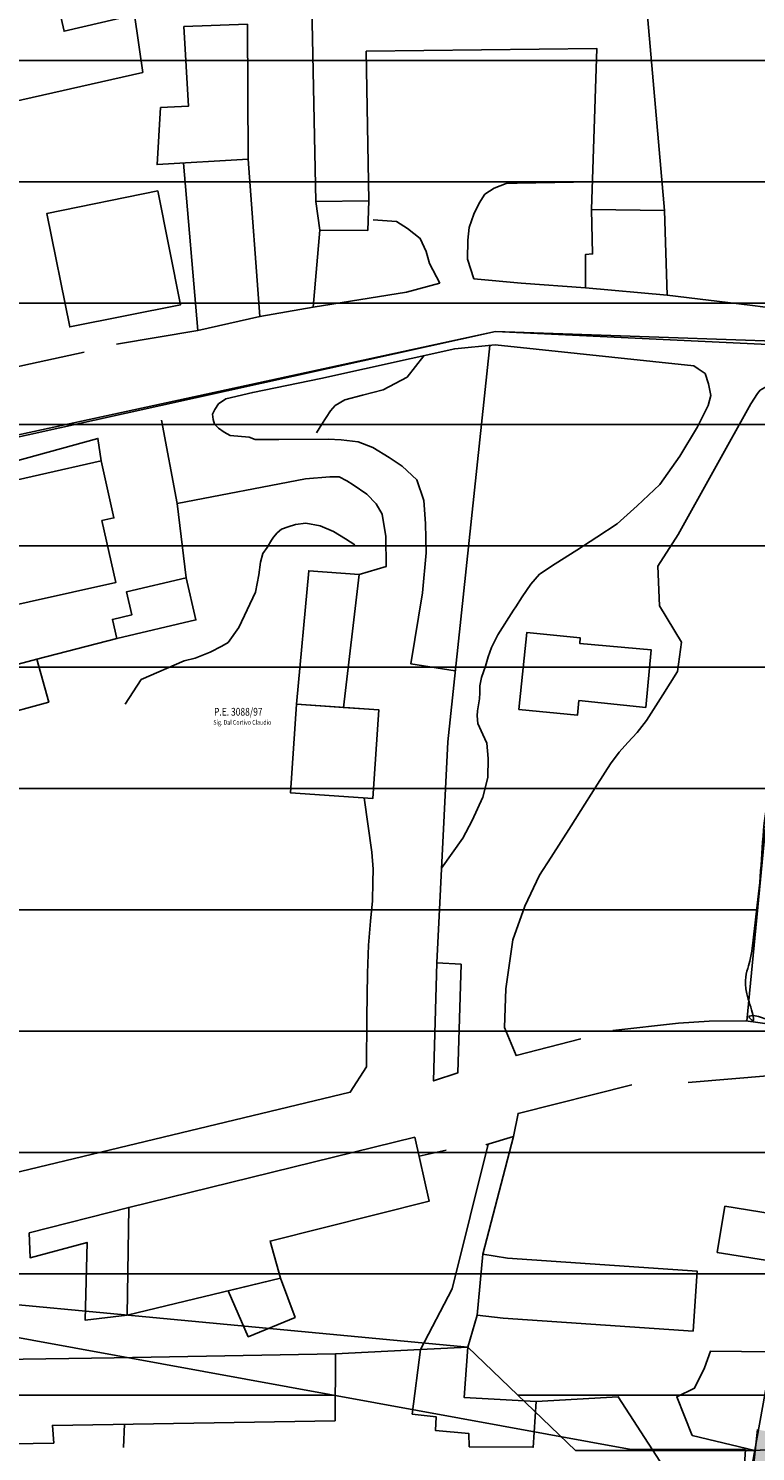
# Model space of a CAD drawing. Extents: x 1477998 to 1483290, y 5059787 to 5068124.
# Drawn here: x 1480180 to 1480255, y 5063844 to 5063991 of the extents above; entities that cross this region are included whole.
import ezdxf

# ---------------------------------------------------------------- set-up
doc = ezdxf.new("R2010")
doc.units = 0
doc.header["$LTSCALE"] = 5
doc.header["$MEASUREMENT"] = 0
doc.layers.add('xcon', color=7, linetype='Continuous')

msp = doc.modelspace()

# ---------------------------------------------------------------- hatches: boundary and pattern name
at = {"layer": 'xcon'}
h = msp.add_hatch(dxfattribs=at)
h.set_pattern_fill('HEX', color=96, scale=100, style=0)
edge = h.paths.add_edge_path(flags=16)
edge.add_spline(control_points=[(1480653.37, 5064085.725), (1480654.095, 5064086.492), (1480654.59, 5064089.189), (1480652.968, 5064093.318), (1480647.258, 5064094.234), (1480643.686, 5064098.886), (1480642.793, 5064105.266), (1480637.462, 5064107.977), (1480636.295, 5064113.503), (1480632.094, 5064117.257), (1480627.585, 5064122.179), (1480628.895, 5064127.917), (1480624.881, 5064131.96), (1480632.103, 5064134.466), (1480635.044, 5064138.477), (1480641.588, 5064139.313), (1480650.062, 5064144.274), (1480655.086, 5064152.481), (1480661.749, 5064158.087), (1480666.429, 5064157.978), (1480670.568, 5064163.124), (1480672.747, 5064159.389), (1480673.944, 5064156.522), (1480676.932, 5064152.927), (1480679.196, 5064147.124), (1480685.023, 5064143.609), (1480689.504, 5064139.164), (1480693.117, 5064133.406), (1480696.829, 5064128.861), (1480698.605, 5064123.854), (1480697.224, 5064120.13), (1480694.239, 5064117.802), (1480690.425, 5064114.716), (1480686.638, 5064110.625), (1480681.514, 5064107.932), (1480675.843, 5064104.578), (1480671.763, 5064100.147), (1480666.213, 5064097.338), (1480663.23, 5064093.249), (1480660.634, 5064090.242), (1480657.444, 5064088.426), (1480655.379, 5064088.971), (1480652.732, 5064085.05), (1480653.37, 5064085.725)], knot_values=[0, 0, 0, 0, 3.1676088, 7.4531756, 11.7408669, 19.1522902, 23.2801312, 30.3651304, 34.6506973, 39.2771388, 47.1224572, 52.845148, 55.3825737, 60.9568275, 67.8395165, 71.4297575, 79.8035291, 96.4336397, 100.1781584, 104.7236293, 110.5642975, 112.7402635, 115.6593095, 120.3664879, 126.4119633, 133.8243043, 139.9795374, 145.2916756, 154.1033091, 157.6912276, 160.4431212, 165.3673162, 168.7668907, 175.2374324, 181.8822148, 185.9889354, 194.9623507, 199.6708738, 204.2973305, 209.8370446, 211.783934, 214.5374451, 217.324128, 217.324128, 217.324128, 217.324128], degree=3, periodic=0)
h.paths.add_polyline_path([(1481001.866, 5062833.536), (1480674.376, 5063268.943), (1480576.454, 5063568.312), (1480480.279, 5063530.602), (1480497.323, 5063584.127), (1480462.018, 5063596.291), (1480448.626, 5063536.684), (1480379.234, 5063545.199), (1480382.886, 5063580.477), (1480368.277, 5063615.755), (1480363.608, 5063617.177), (1480367.093, 5063639.337), (1480304.426, 5063650.317), (1480309.475, 5063743.503), (1480310.001, 5063773.452), (1480286.241, 5063773.156), (1480279.113, 5063798.974), (1480250.899, 5063805.503), (1480255.354, 5063846.457), (1480285.053, 5063840.819), (1480297.527, 5063846.161), (1480302.873, 5063861.889), (1480318.911, 5063861.593), (1480323.366, 5063872.87), (1480314.753, 5063878.212), (1480322.494, 5063908.695), (1480329.028, 5063910.476), (1480333.186, 5063922.94), (1480328.434, 5063931.843), (1480322.494, 5063958.849), (1480322.197, 5064010.095), (1480423.77, 5064032.947), (1480417.202, 5064240.873), (1480402.646, 5064248.145), (1480326.227, 5064252.994), (1480241.317, 5064208.147), (1480215.996, 5064216.283), (1480187.461, 5064164.667), (1480144.137, 5064186.521), (1480122.293, 5064180.047), (1480111.883, 5064160.66), (1480137.909, 5064126.143), (1480055.098, 5064109.12), (1480068.204, 5064065.55), (1480081.673, 5064026.872), (1480096.926, 5063981.15), (1480067.85, 5063972.1), (1480054.027, 5063997.819), (1480009.468, 5063983.058), (1479917.337, 5063942.759), (1479927.047, 5063905.957), (1479962.873, 5063901.943), (1480056.379, 5063922.319), (1480094.214, 5063930.014), (1480102.585, 5063885.183), (1480113.947, 5063875.336), (1480136.093, 5063865.009), (1480145.26, 5063858.691), (1480146.442, 5063850.127), (1480153.24, 5063845.697), (1480165.654, 5063840.971), (1480170.383, 5063834.769), (1480170.678, 5063822.365), (1480148.511, 5063823.842), (1480139.155, 5063808.454), (1480045.026, 5063768.891), (1480005.432, 5063750.602), (1479808.766, 5063646.987), (1479712.871, 5063819.126), (1479717.963, 5063826.758), (1479799.575, 5063880.045), (1479831.678, 5063939.539), (1479789.03, 5064042.307), (1479741.579, 5064083.515), (1479715.271, 5064079.275), (1479692.358, 5064119.978), (1479703.391, 5064155.593), (1479697.45, 5064170.856), (1479778.918, 5064246.326), (1479817.106, 5064220.887), (1479972.405, 5064285.333), (1480061.51, 5064257.35), (1480147.69, 5064359.603), (1480224.915, 5064430.833), (1480278.379, 5064339.251), (1480343.723, 5064313.812), (1480348.814, 5064312.964), (1480358.149, 5064334.164), (1480459.136, 5064295.157), (1480496.475, 5064431.681), (1480536.361, 5064424.897), (1480567.227, 5064410.404), (1480598.588, 5064406.169), (1480599.436, 5064384.148), (1480692.672, 5064332.484), (1480713.014, 5064329.944), (1480750.308, 5064336.719), (1480781.669, 5064322.321), (1480833.373, 5064347.729), (1480896.095, 5064407.016), (1480934.237, 5064378.22), (1480913.895, 5064301.147), (1480953.732, 5064271.504), (1480981.703, 5064243.555), (1480957.97, 5064157.166), (1480984.395, 5064060.101), (1480969.986, 5063929.67), (1481075.089, 5063892.405), (1481065.338, 5063861.266), (1480837.742, 5063898.569), (1480855.805, 5063928.651), (1480811.249, 5063929.854), (1480736.587, 5063950.31), (1480717.32, 5063867.283), (1480682.398, 5063872.096), (1480670.356, 5063867.283), (1480658.313, 5063809.525), (1480645.067, 5063789.069), (1480619.778, 5063789.069), (1480631.778, 5063788.288), (1480626.961, 5063646.3), (1481118.281, 5063516.344), (1481105.822, 5063485.812), (1481094.998, 5063332.228), (1481043.042, 5063105.096), (1481027.889, 5062983.959), (1481009.823, 5062874.565), (1481006.063, 5062832.478), (1481001.866, 5062833.536), (1481006.063, 5062832.478)])
h.paths.add_polyline_path([(1480342.227, 5063791.12), (1480290.394, 5063798.72), (1480296.31, 5063839.253), (1480342.508, 5063828.838)], flags=16)
h.paths.add_polyline_path([(1480958.838, 5062922.809), (1480716.797, 5063257.857), (1480612.43, 5063541.871), (1480647.959, 5063608.437), (1480801.178, 5063572.935), (1480814.501, 5063552.965), (1480898.883, 5063519.682), (1480898.883, 5063455.335), (1481052.101, 5063461.992), (1481056.542, 5063244.544), (1481016.572, 5063131.382), (1481001.028, 5063060.378), (1481005.47, 5062969.405), (1480963.279, 5062922.809)], flags=16)
h = msp.add_hatch(dxfattribs=at)
h.set_pattern_fill('LINE', color=2, scale=100, style=0)
edge = h.paths.add_edge_path(flags=16)
edge.add_spline(control_points=[(1480149.338, 5064061.093), (1480149.338, 5064061.093), (1480149.705, 5064062.096), (1480149.753, 5064064.401), (1480147.078, 5064067.146), (1480145.575, 5064071.644), (1480147.282, 5064077.87), (1480142.562, 5064081.856), (1480143.164, 5064088.117), (1480142.799, 5064093.622), (1480146.253, 5064100.388), (1480144.748, 5064107.085), (1480146.571, 5064114.727), (1480151.58, 5064119.736), (1480155.039, 5064125.17), (1480160.16, 5064127.912), (1480166.499, 5064130.107), (1480172.614, 5064134.7), (1480180.931, 5064138.4), (1480188.976, 5064142.879), (1480197.781, 5064146.151), (1480203.324, 5064149.99), (1480207.406, 5064152.548), (1480210.942, 5064155.703), (1480215.575, 5064157.067), (1480220.87, 5064161.042), (1480227.028, 5064163.325), (1480234.944, 5064166.154), (1480238.034, 5064171.989), (1480244.135, 5064176.097), (1480251.866, 5064180.396), (1480250.851, 5064194.49), (1480268.197, 5064194.167), (1480272.067, 5064212.43), (1480286.284, 5064208.507), (1480292.795, 5064213.355), (1480297.391, 5064216.139), (1480304.048, 5064218.91), (1480312.901, 5064218.174), (1480321.171, 5064221.31), (1480327.384, 5064226.131), (1480334.141, 5064224.706), (1480339.519, 5064226.902), (1480345.402, 5064228.151), (1480350.148, 5064226.875), (1480353.703, 5064228.755), (1480357.541, 5064228.211), (1480366.093, 5064229.501), (1480360.711, 5064222.553), (1480359.819, 5064218.69), (1480361.825, 5064212.08), (1480370.026, 5064215.539), (1480378.112, 5064216.232), (1480381.459, 5064206.255), (1480379.834, 5064197.657), (1480380.549, 5064188.397), (1480379.236, 5064182.339), (1480379.469, 5064176.166), (1480379.302, 5064170.571), (1480379.634, 5064164.122), (1480378.482, 5064158.583), (1480378.365, 5064153.174), (1480379.654, 5064148.394), (1480379.326, 5064142.726), (1480378.933, 5064130.156), (1480397.562, 5064137.467), (1480396.919, 5064129.612), (1480397.047, 5064125.923), (1480396.811, 5064111.992), (1480400.188, 5064081.608), (1480392.445, 5064054.903), (1480399.922, 5064031.506), (1480395.339, 5064029.703), (1480392.108, 5064028.286), (1480387.874, 5064028.026), (1480383.511, 5064026.241), (1480380.19, 5064025.421), (1480376.631, 5064022.544), (1480378.789, 5064029.227), (1480377.234, 5064033.212), (1480377.834, 5064040.086), (1480377.134, 5064045.833), (1480376.208, 5064051.935), (1480375.983, 5064056.488), (1480375.553, 5064059.638), (1480375.002, 5064061.464), (1480373.109, 5064061.04), (1480370.615, 5064060.643), (1480367.766, 5064060.386), (1480364.189, 5064060.642), (1480361.269, 5064059.124), (1480358.14, 5064058.624), (1480355.64, 5064058.551), (1480353.105, 5064059.221), (1480350.005, 5064058.357), (1480346.125, 5064059.132), (1480341.692, 5064059.019), (1480336.167, 5064058.257), (1480329.839, 5064059.936), (1480324.258, 5064057.959), (1480318.382, 5064059.84), (1480318.577, 5064063.728), (1480319.196, 5064067.404), (1480313.04, 5064065.826), (1480308.047, 5064065.537), (1480299.57, 5064064.652), (1480291.558, 5064064.45), (1480282.3, 5064064.389), (1480272.074, 5064064.971), (1480260.124, 5064062.225), (1480248.342, 5064062.823), (1480226.669, 5064057.442), (1480208.426, 5064064.338), (1480191.994, 5064065.994), (1480186.98, 5064066.621), (1480179.591, 5064065.567), (1480172.296, 5064066.421), (1480166.34, 5064064.634), (1480160.714, 5064064.692), (1480155.253, 5064059.928), (1480151.607, 5064062.914), (1480149.093, 5064060.424), (1480149.338, 5064061.093)], knot_values=[0, 0, 0, 0, 0, 3.2040202, 6.0927396, 11.1591136, 16.7661489, 23.9316114, 26.3346266, 35.1820551, 40.248429, 48.2584795, 54.8640226, 62.8762112, 69.1341567, 73.8073179, 79.9113969, 89.2577123, 96.4263613, 107.1793244, 116.8638235, 124.4245119, 127.314059, 131.3209722, 138.4896211, 141.379149, 151.0636691, 158.232318, 165.6195131, 169.6264263, 180.4072497, 189.5405813, 203.8778586, 218.1433794, 232.7708466, 237.4440007, 242.117162, 248.9653927, 258.6178483, 267.9995031, 275.1681314, 280.7793076, 287.3891654, 292.265003, 298.6777626, 301.2124529, 303.6172493, 310.8759467, 316.9769213, 321.0613752, 323.5945585, 335.6185175, 338.8249204, 347.0731872, 359.889268, 367.0983135, 374.3517866, 378.3568118, 385.5658434, 391.1728787, 397.6308625, 402.4368928, 407.3093153, 412.1153455, 420.2842578, 436.6500086, 438.4953025, 442.1858904, 448.0293444, 480.027824, 531.6970686, 537.2415125, 540.8300785, 544.432197, 548.1763856, 553.3353323, 558.0227287, 559.8170018, 563.5204154, 569.9862878, 575.8297279, 582.930105, 587.584228, 594.3782709, 596.249057, 597.6246541, 599.1635298, 601.0356469, 605.6625296, 607.5091897, 611.6951475, 615.1361072, 616.9827673, 619.1590539, 622.8651578, 626.264658, 630.8813082, 636.1225358, 642.9215119, 649.7204879, 653.7211489, 658.6802949, 660.2180445, 662.9880347, 671.9979298, 679.1034826, 687.4191426, 696.3446819, 706.8090968, 717.9952789, 732.797344, 741.8543789, 784.2841455, 787.5287465, 791.486385, 799.3773072, 809.7744531, 813.077789, 817.7905442, 826.8681641, 829.0476246, 831.1875195, 831.1875195, 831.1875195, 831.1875195], degree=3, periodic=0)
h.paths.add_polyline_path([(1480057.805, 5064079.04), (1480055.783, 5064108.34), (1480138.693, 5064127.536), (1480111.393, 5064159.866), (1480123.527, 5064182.093), (1480145.771, 5064186.135), (1480188.237, 5064165.928), (1480207.888, 5064199.12), (1480216.285, 5064216.147), (1480244.191, 5064207.017), (1480292.349, 5064236.136), (1480325.361, 5064253.299), (1480367.445, 5064247.693), (1480400.177, 5064246.758), (1480417.635, 5064243.02), (1480412.023, 5064204.706), (1480420.116, 5064126.714), (1480421.711, 5064032.722), (1480321.27, 5064009.623), (1480321.873, 5063955.12), (1480228.387, 5063959.587), (1480114.614, 5063934.41), (1480069.974, 5064065.839)])
h = msp.add_hatch(dxfattribs=at)
h.set_pattern_fill('LINE', color=2, scale=100, style=0)
h.paths.add_polyline_path([(1480227.874, 5063799.793), (1480251.369, 5063803.315), (1480254.11, 5063844.4), (1480242.363, 5063844.4), (1480140.981, 5063862.926), (1480146.032, 5063858.487), (1480145.249, 5063855.356), (1480150.731, 5063845.183), (1480171.877, 5063840.096), (1480171.094, 5063820.923), (1480147.207, 5063824.444), (1480141.333, 5063808.793), (1480031.501, 5063764.68), (1479993.07, 5063742.279), (1479807.323, 5063643.076), (1479707.595, 5063825.292), (1479795.665, 5063868.493), (1479830.893, 5063938.895), (1479792.462, 5064039.698), (1479744.424, 5064081.3), (1479712.399, 5064074.899), (1479696.386, 5064110.1), (1479701.19, 5064156.502), (1479691.582, 5064174.102), (1479590.702, 5064097.3), (1479593.905, 5064042.898), (1479683.214, 5063999.538), (1479730.697, 5063981.351), (1479783.719, 5063962.372), (1479777.388, 5063916.507), (1479634.94, 5063816.87), (1479788.298, 5063565.698), (1479833.857, 5063561.905), (1479862.963, 5063539.143), (1479875.618, 5063535.349), (1479945.221, 5063561.905), (1480045.195, 5063628.925), (1480062.912, 5063661.803), (1480131.249, 5063717.442), (1480164.242, 5063744.2), (1480171.277, 5063775.394), (1480178.751, 5063785.499), (1480198.977, 5063796.922)])
h = msp.add_hatch(dxfattribs=at)
h.set_pattern_fill('LINE', color=2, scale=100, style=0)
h.paths.add_polyline_path([(1480321.953, 5063872.836), (1480316.392, 5063859.196), (1480306.164, 5063862.477), (1480295.648, 5063847.352), (1480285.086, 5063843), (1480268.93, 5063845.16), (1480255.068, 5063844.309), (1480236.612, 5063844.309), (1480225.523, 5063854.953), (1480140.981, 5063862.926), (1480116.298, 5063874.213), (1480102.911, 5063886.336), (1480099.926, 5063909.537), (1480096.59, 5063925.465), (1480097.664, 5063932.006), (1480116.673, 5063935.389), (1480228.387, 5063959.587), (1480258.074, 5063958.547), (1480284.635, 5063956.985), (1480308.469, 5063953.766), (1480330.541, 5063938.195), (1480326.266, 5063929.877), (1480328.259, 5063926.293), (1480332.243, 5063922.909), (1480327.86, 5063910.366), (1480326.067, 5063910.167), (1480322.481, 5063903.797), (1480316.304, 5063876.721), (1480322.082, 5063873.138)])
edge = h.paths.add_edge_path(flags=16)
edge.add_spline(control_points=[(1480254.506, 5063889.062), (1480254.506, 5063889.062), (1480254.757, 5063889.123), (1480255.31, 5063889.114), (1480256.35, 5063888.625), (1480258.4, 5063888.611), (1480260.652, 5063887.855), (1480263.529, 5063888.276), (1480265.891, 5063886.572), (1480268.815, 5063887.286), (1480271.543, 5063886.223), (1480274.823, 5063886.434), (1480278.341, 5063885.327), (1480281.67, 5063885.108), (1480285.135, 5063884.21), (1480288.917, 5063883.598), (1480292.569, 5063883.351), (1480295.526, 5063882.706), (1480297.81, 5063883.188), (1480299.181, 5063880.816), (1480300.383, 5063882.431), (1480301.551, 5063885.747), (1480301.993, 5063889.66), (1480301.657, 5063893.212), (1480302.773, 5063894.892), (1480302.762, 5063897.706), (1480302.778, 5063900.355), (1480302.753, 5063902.398), (1480302.869, 5063904.149), (1480303.791, 5063906.246), (1480303.997, 5063908.611), (1480303.925, 5063911.716), (1480304.048, 5063913.699), (1480305.103, 5063916.345), (1480303.01, 5063915.656), (1480301.75, 5063917.116), (1480299.072, 5063917.119), (1480296.31, 5063917.898), (1480292.416, 5063918.774), (1480289.097, 5063918.939), (1480286.773, 5063920.644), (1480285.156, 5063921.043), (1480282.439, 5063921.682), (1480278.999, 5063921.234), (1480275.47, 5063921.77), (1480273.569, 5063923.263), (1480272.055, 5063924.409), (1480270.051, 5063924.419), (1480267.968, 5063924.138), (1480266.539, 5063925.175), (1480264.977, 5063925.322), (1480263.478, 5063926.367), (1480261.169, 5063926.054), (1480259.528, 5063926.407), (1480258.265, 5063926.576), (1480258.186, 5063926.11), (1480257.916, 5063925.57), (1480258.065, 5063924.363), (1480258.122, 5063922.841), (1480257.504, 5063920.786), (1480257.609, 5063918.477), (1480257.076, 5063915.483), (1480256.459, 5063912.101), (1480255.879, 5063907.916), (1480255.701, 5063903.371), (1480255.126, 5063898.889), (1480254.684, 5063894.356), (1480253.653, 5063892.36), (1480255.511, 5063887.634), (1480254.413, 5063889.04), (1480254.506, 5063889.062)], knot_values=[0, 0, 0, 0, 0, 0.7727864, 1.5873403, 3.4088185, 6.7969547, 8.6001536, 11.8583167, 14.6919052, 17.0667827, 20.4254325, 24.3658429, 28.0088013, 30.3836563, 35.0843309, 39.4936727, 41.3151509, 44.1951273, 45.8440925, 46.9365962, 48.8971873, 57.2237101, 58.0738555, 59.3689189, 62.9758515, 66.2064292, 67.3966384, 69.1054377, 71.4182401, 74.1599232, 76.2002917, 80.5051918, 81.3722152, 82.5633094, 84.775109, 86.8450991, 90.148822, 93.4525476, 98.8999586, 99.5133114, 102.0426529, 103.777868, 107.8615996, 112.4017555, 113.8651339, 115.0918702, 118.0044283, 119.535845, 121.2114705, 122.9878504, 124.1291326, 126.5173583, 129.4299377, 129.6000874, 129.9803408, 130.5180661, 131.5382434, 133.40858, 135.1426043, 137.8684035, 140.2730231, 144.2425144, 148.1863815, 152.9593804, 157.7475174, 162.2203813, 165.1158989, 167.6889684, 167.9779068, 167.9779068, 167.9779068, 167.9779068], degree=3, periodic=0)
h = msp.add_hatch(dxfattribs=at)
h.set_pattern_fill('LINE', color=30, scale=50, angle=90, style=0)
edge = h.paths.add_edge_path()
edge.add_spline(control_points=[(1480254.506, 5063889.062), (1480254.506, 5063889.062), (1480254.757, 5063889.123), (1480255.31, 5063889.114), (1480256.35, 5063888.625), (1480258.4, 5063888.611), (1480260.652, 5063887.855), (1480263.529, 5063888.276), (1480265.891, 5063886.572), (1480268.815, 5063887.286), (1480271.543, 5063886.223), (1480274.823, 5063886.434), (1480278.341, 5063885.327), (1480281.67, 5063885.108), (1480285.135, 5063884.21), (1480288.917, 5063883.598), (1480292.569, 5063883.351), (1480295.526, 5063882.706), (1480297.81, 5063883.188), (1480299.181, 5063880.816), (1480300.383, 5063882.431), (1480301.551, 5063885.747), (1480301.993, 5063889.66), (1480301.657, 5063893.212), (1480302.773, 5063894.892), (1480302.762, 5063897.706), (1480302.778, 5063900.355), (1480302.753, 5063902.398), (1480302.869, 5063904.149), (1480303.791, 5063906.246), (1480303.997, 5063908.611), (1480303.925, 5063911.716), (1480304.048, 5063913.699), (1480305.103, 5063916.345), (1480303.01, 5063915.656), (1480301.75, 5063917.116), (1480299.072, 5063917.119), (1480296.31, 5063917.898), (1480292.416, 5063918.774), (1480289.097, 5063918.939), (1480286.773, 5063920.644), (1480285.156, 5063921.043), (1480282.439, 5063921.682), (1480278.999, 5063921.234), (1480275.47, 5063921.77), (1480273.569, 5063923.263), (1480272.055, 5063924.409), (1480270.051, 5063924.419), (1480267.968, 5063924.138), (1480266.539, 5063925.175), (1480264.977, 5063925.322), (1480263.478, 5063926.367), (1480261.169, 5063926.054), (1480259.528, 5063926.407), (1480258.265, 5063926.576), (1480258.186, 5063926.11), (1480257.916, 5063925.57), (1480258.065, 5063924.363), (1480258.122, 5063922.841), (1480257.504, 5063920.786), (1480257.609, 5063918.477), (1480257.076, 5063915.483), (1480256.459, 5063912.101), (1480255.879, 5063907.916), (1480255.701, 5063903.371), (1480255.126, 5063898.889), (1480254.684, 5063894.356), (1480253.653, 5063892.36), (1480255.511, 5063887.634), (1480254.413, 5063889.04), (1480254.506, 5063889.062)], knot_values=[0, 0, 0, 0, 0, 0.7727864, 1.5873403, 3.4088185, 6.7969547, 8.6001536, 11.8583167, 14.6919052, 17.0667827, 20.4254325, 24.3658429, 28.0088013, 30.3836563, 35.0843309, 39.4936727, 41.3151509, 44.1951273, 45.8440925, 46.9365962, 48.8971873, 57.2237101, 58.0738555, 59.3689189, 62.9758515, 66.2064292, 67.3966384, 69.1054377, 71.4182401, 74.1599232, 76.2002917, 80.5051918, 81.3722152, 82.5633094, 84.775109, 86.8450991, 90.148822, 93.4525476, 98.8999586, 99.5133114, 102.0426529, 103.777868, 107.8615996, 112.4017555, 113.8651339, 115.0918702, 118.0044283, 119.535845, 121.2114705, 122.9878504, 124.1291326, 126.5173583, 129.4299377, 129.6000874, 129.9803408, 130.5180661, 131.5382434, 133.40858, 135.1426043, 137.8684035, 140.2730231, 144.2425144, 148.1863815, 152.9593804, 157.7475174, 162.2203813, 165.1158989, 167.6889684, 167.9779068, 167.9779068, 167.9779068, 167.9779068], degree=3, periodic=0)

# ---------------------------------------------------------------- linework, layer by layer
for points in [[(1480192.07, 5063986.273), (1480176.391, 5063982.727), (1480175.32, 5063987.598), (1480173.937, 5063991.285), (1480179.211, 5063992.766), (1480179.031, 5063994.566), (1480182.898, 5063995.34), (1480183.969, 5063990.512), (1480191.242, 5063992.215), (1480192.07, 5063986.273)], [(1480192.07, 5063986.273), (1480176.391, 5063982.727), (1480175.32, 5063987.598), (1480173.937, 5063991.285), (1480179.211, 5063992.766), (1480179.031, 5063994.566), (1480182.898, 5063995.34), (1480183.969, 5063990.512), (1480191.242, 5063992.215), (1480192.07, 5063986.273)], [(1480245.773, 5063972.035), (1480238.281, 5063972.148), (1480238.812, 5063988.754), (1480215.086, 5063988.449), (1480215.344, 5063973.031), (1480209.898, 5063972.98), (1480209.437, 5063994.816), (1480243.742, 5063995.273), (1480245.773, 5063972.035)], [(1480245.773, 5063972.035), (1480238.281, 5063972.148), (1480238.812, 5063988.754), (1480215.086, 5063988.449), (1480215.344, 5063973.031), (1480209.898, 5063972.98), (1480209.437, 5063994.816), (1480243.742, 5063995.273), (1480245.773, 5063972.035)], [(1480202.844, 5063991.262), (1480202.914, 5063977.336), (1480193.547, 5063976.773), (1480193.906, 5063982.648), (1480196.773, 5063982.785), (1480196.305, 5063991), (1480202.844, 5063991.262)], [(1480202.844, 5063991.262), (1480202.914, 5063977.336), (1480193.547, 5063976.773), (1480193.906, 5063982.648), (1480196.773, 5063982.785), (1480196.305, 5063991), (1480202.844, 5063991.262)], [(1480197.742, 5063959.676), (1480196.281, 5063976.937)], [(1480197.742, 5063959.676), (1480196.281, 5063976.937)], [(1480202.914, 5063977.336), (1480204.133, 5063961.125), (1480197.742, 5063959.676)], [(1480202.914, 5063977.336), (1480204.133, 5063961.125), (1480197.742, 5063959.676)], [(1480226.172, 5063965), (1480225.5, 5063967.023), (1480225.531, 5063969.004), (1480225.664, 5063970.289), (1480226.141, 5063971.676), (1480226.719, 5063972.809), (1480227.297, 5063973.715), (1480228.242, 5063974.34), (1480229.469, 5063974.84), (1480230.633, 5063974.875), (1480238.375, 5063975.012)], [(1480226.172, 5063965), (1480225.5, 5063967.023), (1480225.531, 5063969.004), (1480225.664, 5063970.289), (1480226.141, 5063971.676), (1480226.719, 5063972.809), (1480227.297, 5063973.715), (1480228.242, 5063974.34), (1480229.469, 5063974.84), (1480230.633, 5063974.875), (1480238.375, 5063975.012)], [(1480186.047, 5063957.453), (1480173.852, 5063954.824), (1480172.266, 5063955.836), (1480168.883, 5063971.504), (1480170.594, 5063973.109)], [(1480186.047, 5063957.453), (1480173.852, 5063954.824), (1480172.266, 5063955.836), (1480168.883, 5063971.504), (1480170.594, 5063973.109)], [(1480193.625, 5063974.059), (1480195.977, 5063962.344), (1480184.562, 5063960.047), (1480182.203, 5063971.754), (1480193.625, 5063974.059)], [(1480193.625, 5063974.059), (1480195.977, 5063962.344), (1480184.562, 5063960.047), (1480182.203, 5063971.754), (1480193.625, 5063974.059)], [(1480215.344, 5063973.031), (1480209.898, 5063972.98), (1480210.297, 5063970.039), (1480215.242, 5063970), (1480215.344, 5063973.031)], [(1480215.344, 5063973.031), (1480209.898, 5063972.98), (1480210.297, 5063970.039), (1480215.242, 5063970), (1480215.344, 5063973.031)], [(1480245.773, 5063972.035), (1480246.062, 5063963.336), (1480237.656, 5063964.078), (1480237.648, 5063967.5), (1480238.383, 5063967.578), (1480238.281, 5063972.148), (1480245.773, 5063972.035)], [(1480245.773, 5063972.035), (1480246.062, 5063963.336), (1480237.656, 5063964.078), (1480237.648, 5063967.5), (1480238.383, 5063967.578), (1480238.281, 5063972.148), (1480245.773, 5063972.035)], [(1480210.297, 5063970.039), (1480209.617, 5063962.094), (1480219.211, 5063963.648)], [(1480210.297, 5063970.039), (1480209.617, 5063962.094), (1480219.211, 5063963.648)], [(1480222.656, 5063964.555), (1480221.594, 5063966.594), (1480221.234, 5063967.824), (1480220.633, 5063969.164), (1480219.312, 5063970.184), (1480218.18, 5063970.906), (1480215.797, 5063971.102)], [(1480222.656, 5063964.555), (1480221.594, 5063966.594), (1480221.234, 5063967.824), (1480220.633, 5063969.164), (1480219.312, 5063970.184), (1480218.18, 5063970.906), (1480215.797, 5063971.102)], [(1480219.211, 5063963.648), (1480222.656, 5063964.555)], [(1480219.211, 5063963.648), (1480222.656, 5063964.555)], [(1480226.172, 5063965), (1480231.031, 5063964.555), (1480237.656, 5063964.078)], [(1480226.172, 5063965), (1480231.031, 5063964.555), (1480237.656, 5063964.078)], [(1480291.211, 5063956.629), (1480278.016, 5063958.734), (1480271.805, 5063959.77), (1480266.867, 5063960.539), (1480261.312, 5063961.469), (1480257.797, 5063961.887), (1480254.562, 5063962.305), (1480246.062, 5063963.336)], [(1480291.211, 5063956.629), (1480278.016, 5063958.734), (1480271.805, 5063959.77), (1480266.867, 5063960.539), (1480261.312, 5063961.469), (1480257.797, 5063961.887), (1480254.562, 5063962.305), (1480246.062, 5063963.336)], [(1480209.617, 5063962.094), (1480204.133, 5063961.125)], [(1480209.617, 5063962.094), (1480204.133, 5063961.125)], [(1480197.742, 5063959.676), (1480189.367, 5063958.293)], [(1480197.742, 5063959.676), (1480189.367, 5063958.293)], [(1480250.547, 5063952.977), (1480250.328, 5063954.203), (1480249.984, 5063955.246), (1480249.258, 5063955.75), (1480248.797, 5063956.039), (1480228.359, 5063958.195), (1480224.195, 5063957.797), (1480210.398, 5063954.727), (1480203.398, 5063953.305), (1480200.617, 5063952.656), (1480199.875, 5063952.129), (1480199.5, 5063951.539), (1480199.242, 5063951.07), (1480199.312, 5063950.523), (1480199.453, 5063950.031), (1480199.867, 5063949.621), (1480200.469, 5063949.195), (1480201.07, 5063948.859), (1480203.023, 5063948.711)], [(1480250.547, 5063952.977), (1480250.328, 5063954.203), (1480249.984, 5063955.246), (1480249.258, 5063955.75), (1480248.797, 5063956.039), (1480228.359, 5063958.195), (1480224.195, 5063957.797), (1480210.398, 5063954.727), (1480203.398, 5063953.305), (1480200.617, 5063952.656), (1480199.875, 5063952.129), (1480199.5, 5063951.539), (1480199.242, 5063951.07), (1480199.312, 5063950.523), (1480199.453, 5063950.031), (1480199.867, 5063949.621), (1480200.469, 5063949.195), (1480201.07, 5063948.859), (1480203.023, 5063948.711)], [(1480221.008, 5063957.086), (1480219.297, 5063954.895), (1480216.812, 5063953.566), (1480214.703, 5063953.035), (1480212.883, 5063952.551), (1480211.883, 5063951.965), (1480211.391, 5063951.41), (1480210.523, 5063950.047), (1480209.945, 5063949.141)], [(1480221.008, 5063957.086), (1480219.297, 5063954.895), (1480216.812, 5063953.566), (1480214.703, 5063953.035), (1480212.883, 5063952.551), (1480211.883, 5063951.965), (1480211.391, 5063951.41), (1480210.523, 5063950.047), (1480209.945, 5063949.141)], [(1480227.797, 5063958.141), (1480223.469, 5063917.324), (1480222.359, 5063894.531)], [(1480227.797, 5063958.141), (1480223.469, 5063917.324), (1480222.359, 5063894.531)], [(1480274.594, 5063949.754), (1480274.469, 5063950.426), (1480273.742, 5063951.434), (1480273.133, 5063952.273), (1480272.773, 5063952.551), (1480257.078, 5063954.148), (1480256.367, 5063953.965), (1480255.648, 5063953.555), (1480255.344, 5063953.211), (1480254.656, 5063952.137)], [(1480274.594, 5063949.754), (1480274.469, 5063950.426), (1480273.742, 5063951.434), (1480273.133, 5063952.273), (1480272.773, 5063952.551), (1480257.078, 5063954.148), (1480256.367, 5063953.965), (1480255.648, 5063953.555), (1480255.344, 5063953.211), (1480254.656, 5063952.137)], [(1480250.547, 5063952.977), (1480250.266, 5063951.965), (1480249.172, 5063949.746), (1480247.367, 5063946.754), (1480245.312, 5063943.82), (1480242.969, 5063941.629), (1480240.922, 5063939.781), (1480238.812, 5063938.391), (1480236.742, 5063937.066), (1480234.523, 5063935.656), (1480232.922, 5063934.574), (1480232.008, 5063933.566), (1480231.133, 5063932.254), (1480230.477, 5063931.215), (1480230.242, 5063930.859), (1480229.773, 5063930.113), (1480229.117, 5063929.074), (1480228.641, 5063928.328), (1480227.984, 5063927.016), (1480227.648, 5063926.051), (1480227.352, 5063925.094), (1480226.945, 5063923.945), (1480226.773, 5063923.094), (1480226.766, 5063922.371), (1480226.734, 5063921.754), (1480226.539, 5063920.512), (1480226.516, 5063919.98), (1480226.578, 5063919.211), (1480227.078, 5063918.074), (1480227.508, 5063917.164), (1480227.633, 5063915.586), (1480227.594, 5063913.648), (1480227.07, 5063911.613), (1480225.969, 5063909.219), (1480225.008, 5063907.371), (1480222.836, 5063904.301)], [(1480250.547, 5063952.977), (1480250.266, 5063951.965), (1480249.172, 5063949.746), (1480247.367, 5063946.754), (1480245.312, 5063943.82), (1480242.969, 5063941.629), (1480240.922, 5063939.781), (1480238.812, 5063938.391), (1480236.742, 5063937.066), (1480234.523, 5063935.656), (1480232.922, 5063934.574), (1480232.008, 5063933.566), (1480231.133, 5063932.254), (1480230.477, 5063931.215), (1480230.242, 5063930.859), (1480229.773, 5063930.113), (1480229.117, 5063929.074), (1480228.641, 5063928.328), (1480227.984, 5063927.016), (1480227.648, 5063926.051), (1480227.352, 5063925.094), (1480226.945, 5063923.945), (1480226.773, 5063923.094), (1480226.766, 5063922.371), (1480226.734, 5063921.754), (1480226.539, 5063920.512), (1480226.516, 5063919.98), (1480226.578, 5063919.211), (1480227.078, 5063918.074), (1480227.508, 5063917.164), (1480227.633, 5063915.586), (1480227.594, 5063913.648), (1480227.07, 5063911.613), (1480225.969, 5063909.219), (1480225.008, 5063907.371), (1480222.836, 5063904.301)], [(1480229.328, 5063887.871), (1480229.445, 5063891.852), (1480230.156, 5063896.906), (1480231.406, 5063900.391), (1480232.93, 5063903.559), (1480234.102, 5063905.41), (1480236.164, 5063908.656), (1480237.594, 5063910.895), (1480238.883, 5063912.934), (1480240.227, 5063915.047), (1480241.133, 5063916.25), (1480241.992, 5063917.246), (1480242.969, 5063918.27), (1480243.937, 5063919.52), (1480245.602, 5063922.145), (1480247.133, 5063924.547), (1480247.516, 5063927.574), (1480245.258, 5063931.336), (1480245.102, 5063935.395), (1480247.187, 5063938.672), (1480254.656, 5063952.137)], [(1480229.328, 5063887.871), (1480229.445, 5063891.852), (1480230.156, 5063896.906), (1480231.406, 5063900.391), (1480232.93, 5063903.559), (1480234.102, 5063905.41), (1480236.164, 5063908.656), (1480237.594, 5063910.895), (1480238.883, 5063912.934), (1480240.227, 5063915.047), (1480241.133, 5063916.25), (1480241.992, 5063917.246), (1480242.969, 5063918.27), (1480243.937, 5063919.52), (1480245.602, 5063922.145), (1480247.133, 5063924.547), (1480247.516, 5063927.574), (1480245.258, 5063931.336), (1480245.102, 5063935.395), (1480247.187, 5063938.672), (1480254.656, 5063952.137)], [(1480193.992, 5063950.445), (1480195.617, 5063941.852)], [(1480193.992, 5063950.445), (1480195.617, 5063941.852)], [(1480175.078, 5063943.375), (1480174.836, 5063945.102), (1480187.453, 5063948.566), (1480187.805, 5063946.266)], [(1480175.078, 5063943.375), (1480174.836, 5063945.102), (1480187.453, 5063948.566), (1480187.805, 5063946.266)], [(1480224.242, 5063924.629), (1480219.672, 5063925.336), (1480220.883, 5063932.672), (1480221.25, 5063936.766), (1480221.18, 5063939.809), (1480220.992, 5063942.16), (1480220.297, 5063944.285), (1480218.781, 5063945.703), (1480217.445, 5063946.605), (1480215.773, 5063947.625), (1480214.242, 5063948.23), (1480212.5, 5063948.43), (1480211.172, 5063948.496), (1480206.094, 5063948.445), (1480203.641, 5063948.461), (1480203.023, 5063948.711)], [(1480224.242, 5063924.629), (1480219.672, 5063925.336), (1480220.883, 5063932.672), (1480221.25, 5063936.766), (1480221.18, 5063939.809), (1480220.992, 5063942.16), (1480220.297, 5063944.285), (1480218.781, 5063945.703), (1480217.445, 5063946.605), (1480215.773, 5063947.625), (1480214.242, 5063948.23), (1480212.5, 5063948.43), (1480211.172, 5063948.496), (1480206.094, 5063948.445), (1480203.641, 5063948.461), (1480203.023, 5063948.711)], [(1480187.805, 5063946.266), (1480175.078, 5063943.375), (1480175.992, 5063939.312), (1480174.07, 5063938.879), (1480175.898, 5063930.719), (1480189.305, 5063933.727), (1480187.875, 5063940.102), (1480189.102, 5063940.371), (1480187.805, 5063946.266)], [(1480187.805, 5063946.266), (1480175.078, 5063943.375), (1480175.992, 5063939.312), (1480174.07, 5063938.879), (1480175.898, 5063930.719), (1480189.305, 5063933.727), (1480187.875, 5063940.102), (1480189.102, 5063940.371), (1480187.805, 5063946.266)], [(1480208.836, 5063944.387), (1480195.617, 5063941.852), (1480196.539, 5063934.207)], [(1480208.836, 5063944.387), (1480195.617, 5063941.852), (1480196.539, 5063934.207)], [(1480214.336, 5063934.555), (1480217.133, 5063935.375), (1480217.086, 5063938.449), (1480216.734, 5063940.77), (1480216.086, 5063941.82), (1480215.133, 5063942.836), (1480213.727, 5063943.773), (1480213.078, 5063944.184), (1480212.297, 5063944.594), (1480211.344, 5063944.605), (1480208.836, 5063944.387)], [(1480214.336, 5063934.555), (1480217.133, 5063935.375), (1480217.086, 5063938.449), (1480216.734, 5063940.77), (1480216.086, 5063941.82), (1480215.133, 5063942.836), (1480213.727, 5063943.773), (1480213.078, 5063944.184), (1480212.297, 5063944.594), (1480211.344, 5063944.605), (1480208.836, 5063944.387)], [(1480213.906, 5063937.609), (1480212.937, 5063938.219), (1480211.727, 5063938.984), (1480210.352, 5063939.547), (1480208.852, 5063939.82), (1480207.812, 5063939.699), (1480207.031, 5063939.469), (1480206.367, 5063939.211), (1480205.898, 5063938.828), (1480205.523, 5063938.387), (1480205.336, 5063938.09), (1480204.867, 5063937.344), (1480204.453, 5063936.695), (1480204.203, 5063935.805), (1480204.016, 5063934.516), (1480203.695, 5063932.715), (1480201.969, 5063929.074), (1480200.867, 5063927.547), (1480200.203, 5063927.148), (1480199, 5063926.547), (1480197.469, 5063925.926), (1480196.328, 5063925.645), (1480191.922, 5063923.715), (1480190.258, 5063921.176)], [(1480213.906, 5063937.609), (1480212.937, 5063938.219), (1480211.727, 5063938.984), (1480210.352, 5063939.547), (1480208.852, 5063939.82), (1480207.812, 5063939.699), (1480207.031, 5063939.469), (1480206.367, 5063939.211), (1480205.898, 5063938.828), (1480205.523, 5063938.387), (1480205.336, 5063938.09), (1480204.867, 5063937.344), (1480204.453, 5063936.695), (1480204.203, 5063935.805), (1480204.016, 5063934.516), (1480203.695, 5063932.715), (1480201.969, 5063929.074), (1480200.867, 5063927.547), (1480200.203, 5063927.148), (1480199, 5063926.547), (1480197.469, 5063925.926), (1480196.328, 5063925.645), (1480191.922, 5063923.715), (1480190.258, 5063921.176)], [(1480207.914, 5063921.176), (1480212.727, 5063920.844), (1480214.336, 5063934.555), (1480209.156, 5063934.934), (1480207.914, 5063921.176)], [(1480207.914, 5063921.176), (1480212.727, 5063920.844), (1480214.336, 5063934.555), (1480209.156, 5063934.934), (1480207.914, 5063921.176)], [(1480196.539, 5063934.207), (1480190.391, 5063932.758), (1480190.945, 5063930.379), (1480188.945, 5063929.914), (1480189.398, 5063927.965), (1480197.555, 5063929.875), (1480196.539, 5063934.207)], [(1480196.539, 5063934.207), (1480190.391, 5063932.758), (1480190.945, 5063930.379), (1480188.945, 5063929.914), (1480189.398, 5063927.965), (1480197.555, 5063929.875), (1480196.539, 5063934.207)], [(1480189.398, 5063927.965), (1480181.18, 5063925.84)], [(1480189.398, 5063927.965), (1480181.18, 5063925.84)], [(1480243.867, 5063920.848), (1480244.398, 5063926.797), (1480237.062, 5063927.449), (1480237.117, 5063928.008), (1480231.602, 5063928.57), (1480230.797, 5063920.652), (1480236.82, 5063920.039), (1480236.977, 5063921.551), (1480243.867, 5063920.848)], [(1480243.867, 5063920.848), (1480244.398, 5063926.797), (1480237.062, 5063927.449), (1480237.117, 5063928.008), (1480231.602, 5063928.57), (1480230.797, 5063920.652), (1480236.82, 5063920.039), (1480236.977, 5063921.551), (1480243.867, 5063920.848)], [(1480175.625, 5063924.332), (1480176.852, 5063919.875), (1480182.391, 5063921.395), (1480181.18, 5063925.84), (1480175.625, 5063924.332)], [(1480175.625, 5063924.332), (1480176.852, 5063919.875), (1480182.391, 5063921.395), (1480181.18, 5063925.84), (1480175.625, 5063924.332)], [(1480216.391, 5063920.59), (1480215.766, 5063911.473), (1480207.281, 5063912.055), (1480207.914, 5063921.176), (1480216.391, 5063920.59)], [(1480216.391, 5063920.59), (1480215.766, 5063911.473), (1480207.281, 5063912.055), (1480207.914, 5063921.176), (1480216.391, 5063920.59)], [(1480254.258, 5063888.547), (1480256.227, 5063908.84), (1480257.859, 5063920.461)], [(1480254.258, 5063888.547), (1480256.227, 5063908.84), (1480257.859, 5063920.461)], [(1480215.109, 5063883.836), (1480215.148, 5063888.914), (1480215.219, 5063893.465), (1480215.328, 5063896.359), (1480215.531, 5063898.824), (1480215.727, 5063900.93), (1480215.773, 5063902.855), (1480215.805, 5063904.203), (1480215.672, 5063905.93), (1480214.852, 5063911.535)], [(1480215.109, 5063883.836), (1480215.148, 5063888.914), (1480215.219, 5063893.465), (1480215.328, 5063896.359), (1480215.531, 5063898.824), (1480215.727, 5063900.93), (1480215.773, 5063902.855), (1480215.805, 5063904.203), (1480215.672, 5063905.93), (1480214.852, 5063911.535)], [(1480224.836, 5063894.414), (1480224.492, 5063883.199), (1480222.008, 5063882.371), (1480222.359, 5063894.531), (1480224.836, 5063894.414)], [(1480224.836, 5063894.414), (1480224.492, 5063883.199), (1480222.008, 5063882.371), (1480222.359, 5063894.531), (1480224.836, 5063894.414)], [(1480240.477, 5063887.566), (1480247.234, 5063888.324), (1480250.367, 5063888.52), (1480254.172, 5063888.559), (1480262.297, 5063887.445)], [(1480240.477, 5063887.566), (1480247.234, 5063888.324), (1480250.367, 5063888.52), (1480254.172, 5063888.559), (1480262.297, 5063887.445)], [(1480229.328, 5063887.871), (1480230.5, 5063884.984), (1480237.172, 5063886.711)], [(1480229.328, 5063887.871), (1480230.5, 5063884.984), (1480237.172, 5063886.711)], [(1480151.977, 5063869.414), (1480153.805, 5063866.844), (1480213.437, 5063881.211), (1480215.109, 5063883.836)], [(1480151.977, 5063869.414), (1480153.805, 5063866.844), (1480213.437, 5063881.211), (1480215.109, 5063883.836)], [(1480248.234, 5063882.227), (1480260.891, 5063883.289)], [(1480248.234, 5063882.227), (1480260.891, 5063883.289)], [(1480227.398, 5063875.801), (1480230.242, 5063876.637), (1480230.711, 5063879.02), (1480242.422, 5063881.961)], [(1480227.398, 5063875.801), (1480230.242, 5063876.637), (1480230.711, 5063879.02), (1480242.422, 5063881.961)], [(1480220.094, 5063876.57), (1480190.641, 5063869.34), (1480190.469, 5063858.25), (1480206.266, 5063862.047), (1480205.187, 5063865.871), (1480221.562, 5063869.988), (1480220.094, 5063876.57)], [(1480220.094, 5063876.57), (1480190.641, 5063869.34), (1480190.469, 5063858.25), (1480206.266, 5063862.047), (1480205.187, 5063865.871), (1480221.562, 5063869.988), (1480220.094, 5063876.57)], [(1480230.242, 5063876.637), (1480227.094, 5063864.516)], [(1480230.242, 5063876.637), (1480227.094, 5063864.516)], [(1480220.531, 5063874.609), (1480223.312, 5063875.25)], [(1480220.531, 5063874.609), (1480223.312, 5063875.25)], [(1480220.68, 5063854.703), (1480223.914, 5063860.937), (1480227.648, 5063875.875)], [(1480220.68, 5063854.703), (1480223.914, 5063860.937), (1480227.648, 5063875.875)], [(1480180.367, 5063866.719), (1480190.641, 5063869.34), (1480190.469, 5063858.25), (1480186.156, 5063857.711), (1480186.352, 5063865.738), (1480180.469, 5063864.148), (1480180.367, 5063866.719)], [(1480180.367, 5063866.719), (1480190.641, 5063869.34), (1480190.469, 5063858.25), (1480186.156, 5063857.711), (1480186.352, 5063865.738), (1480180.469, 5063864.148), (1480180.367, 5063866.719)], [(1480251.984, 5063869.477), (1480262.789, 5063867.734), (1480260.555, 5063853.891), (1480256.891, 5063854.48), (1480258.352, 5063863.562), (1480251.219, 5063864.707), (1480251.984, 5063869.477)], [(1480251.984, 5063869.477), (1480262.789, 5063867.734), (1480260.555, 5063853.891), (1480256.891, 5063854.48), (1480258.352, 5063863.562), (1480251.219, 5063864.707), (1480251.984, 5063869.477)], [(1480229.609, 5063864.102), (1480249.148, 5063862.766), (1480248.727, 5063856.605), (1480229.187, 5063857.949), (1480226.5, 5063858.23), (1480227.094, 5063864.516), (1480229.609, 5063864.102)], [(1480229.609, 5063864.102), (1480249.148, 5063862.766), (1480248.727, 5063856.605), (1480229.187, 5063857.949), (1480226.5, 5063858.23), (1480227.094, 5063864.516), (1480229.609, 5063864.102)], [(1480206.266, 5063862.047), (1480200.859, 5063860.746), (1480202.93, 5063856.016), (1480207.75, 5063858.004), (1480206.266, 5063862.047)], [(1480206.266, 5063862.047), (1480200.859, 5063860.746), (1480202.93, 5063856.016), (1480207.75, 5063858.004), (1480206.266, 5063862.047)], [(1480226.5, 5063858.23), (1480225.523, 5063854.953)], [(1480226.5, 5063858.23), (1480225.523, 5063854.953)], [(1480152.672, 5063853.316), (1480152.898, 5063847.07), (1480165.531, 5063847.184), (1480165.82, 5063844.77), (1480182.906, 5063845.07), (1480182.781, 5063846.875), (1480211.867, 5063847.371), (1480211.922, 5063854.262), (1480189.133, 5063853.859), (1480158.664, 5063853.406), (1480158.664, 5063855.707), (1480152.609, 5063855.684), (1480152.672, 5063853.316)], [(1480152.672, 5063853.316), (1480152.898, 5063847.07), (1480165.531, 5063847.184), (1480165.82, 5063844.77), (1480182.906, 5063845.07), (1480182.781, 5063846.875), (1480211.867, 5063847.371), (1480211.922, 5063854.262), (1480189.133, 5063853.859), (1480158.664, 5063853.406), (1480158.664, 5063855.707), (1480152.609, 5063855.684), (1480152.672, 5063853.316)], [(1480220.68, 5063854.703), (1480211.922, 5063854.262)], [(1480220.68, 5063854.703), (1480211.922, 5063854.262)], [(1480232.562, 5063849.336), (1480225.148, 5063849.77), (1480225.523, 5063854.953), (1480220.68, 5063854.703), (1480219.82, 5063848.055), (1480222.273, 5063847.77), (1480222.203, 5063846.359), (1480225.648, 5063846.039), (1480225.687, 5063844.691), (1480232.273, 5063844.648), (1480232.25, 5063844.613), (1480232.562, 5063849.336)], [(1480232.562, 5063849.336), (1480225.148, 5063849.77), (1480225.523, 5063854.953), (1480220.68, 5063854.703), (1480219.82, 5063848.055), (1480222.273, 5063847.77), (1480222.203, 5063846.359), (1480225.648, 5063846.039), (1480225.687, 5063844.691), (1480232.273, 5063844.648), (1480232.25, 5063844.613), (1480232.562, 5063849.336)], [(1480256.891, 5063854.48), (1480250.531, 5063854.535), (1480249.891, 5063852.805), (1480248.883, 5063850.715), (1480247.047, 5063849.836), (1480248.648, 5063845.852), (1480255.07, 5063844.309)], [(1480256.891, 5063854.48), (1480250.531, 5063854.535), (1480249.891, 5063852.805), (1480248.883, 5063850.715), (1480247.047, 5063849.836), (1480248.648, 5063845.852), (1480255.07, 5063844.309)], [(1480256.891, 5063854.48), (1480248.836, 5063809.535)], [(1480256.891, 5063854.48), (1480248.836, 5063809.535)], [(1480232.562, 5063849.336), (1480241.023, 5063849.828), (1480249.578, 5063836.566)], [(1480232.562, 5063849.336), (1480241.023, 5063849.828), (1480249.578, 5063836.566)], [(1480190.078, 5063844.605), (1480190.195, 5063847)], [(1480190.078, 5063844.605), (1480190.195, 5063847)]]:
    msp.add_lwpolyline(points)
msp.add_lwpolyline([(1480209.156, 5063934.934), (1480214.336, 5063934.555), (1480212.727, 5063920.843), (1480216.391, 5063920.59), (1480215.766, 5063911.473), (1480207.281, 5063912.055), (1480207.914, 5063921.176)], close=True)
at = {"layer": 'xcon', "color": 2}
msp.add_lwpolyline([(1480057.805, 5064079.04), (1480055.783, 5064108.34), (1480138.693, 5064127.536), (1480111.393, 5064159.866), (1480123.527, 5064182.093), (1480145.771, 5064186.135), (1480188.237, 5064165.928), (1480207.888, 5064199.12), (1480216.285, 5064216.147), (1480244.191, 5064207.017), (1480292.349, 5064236.136), (1480325.361, 5064253.299), (1480367.445, 5064247.693), (1480400.177, 5064246.758), (1480417.635, 5064243.02), (1480412.023, 5064204.706), (1480420.116, 5064126.714), (1480421.711, 5064032.722), (1480321.27, 5064009.623), (1480321.873, 5063955.12), (1480228.387, 5063959.587), (1480114.614, 5063934.41), (1480069.974, 5064065.839)], close=True, dxfattribs=at)
for points in [[(1480268.93, 5063845.16), (1480255.068, 5063844.309), (1480236.612, 5063844.309), (1480225.523, 5063854.953), (1480140.981, 5063862.926), (1480116.298, 5063874.213), (1480102.911, 5063886.336), (1480099.926, 5063909.537), (1480096.59, 5063925.465), (1480097.664, 5063932.006), (1480116.673, 5063935.389), (1480228.387, 5063959.587), (1480258.074, 5063958.547)], [(1480251.369, 5063803.315), (1480254.11, 5063844.4), (1480242.363, 5063844.4), (1480140.981, 5063862.926), (1480140.981, 5063862.926), (1480140.981, 5063862.926), (1480140.981, 5063862.926), (1480146.032, 5063858.487), (1480145.249, 5063855.356), (1480150.731, 5063845.183), (1480171.877, 5063840.096)]]:
    msp.add_lwpolyline(points, dxfattribs=at)
at = {"layer": 'xcon', "color": 96}
msp.add_lwpolyline([(1480279.113, 5063798.974), (1480250.899, 5063805.503), (1480255.354, 5063846.457)], dxfattribs=at)
at = {"layer": 'xcon', "color": 30}
msp.add_open_spline([(1480254.506, 5063889.062), (1480254.506, 5063889.062), (1480254.757, 5063889.123), (1480255.31, 5063889.114), (1480256.35, 5063888.625), (1480258.4, 5063888.611), (1480260.652, 5063887.855), (1480263.529, 5063888.276), (1480265.891, 5063886.572), (1480268.815, 5063887.286), (1480271.543, 5063886.223), (1480274.823, 5063886.434), (1480278.341, 5063885.327), (1480281.67, 5063885.108), (1480285.135, 5063884.21), (1480288.917, 5063883.598), (1480292.569, 5063883.351), (1480295.526, 5063882.706), (1480297.81, 5063883.188), (1480299.181, 5063880.816), (1480300.383, 5063882.431), (1480301.551, 5063885.747), (1480301.993, 5063889.66), (1480301.657, 5063893.212), (1480302.773, 5063894.892), (1480302.762, 5063897.706), (1480302.778, 5063900.355), (1480302.753, 5063902.398), (1480302.869, 5063904.149), (1480303.791, 5063906.246), (1480303.997, 5063908.611), (1480303.925, 5063911.716), (1480304.048, 5063913.699), (1480305.103, 5063916.345), (1480303.01, 5063915.656), (1480301.75, 5063917.116), (1480299.072, 5063917.119), (1480296.31, 5063917.898), (1480292.416, 5063918.774), (1480289.097, 5063918.939), (1480286.773, 5063920.644), (1480285.156, 5063921.043), (1480282.439, 5063921.682), (1480278.999, 5063921.234), (1480275.47, 5063921.77), (1480273.569, 5063923.263), (1480272.055, 5063924.409), (1480270.051, 5063924.419), (1480267.968, 5063924.138), (1480266.539, 5063925.175), (1480264.977, 5063925.322), (1480263.478, 5063926.367), (1480261.169, 5063926.054), (1480259.528, 5063926.407), (1480258.265, 5063926.576), (1480258.186, 5063926.11), (1480257.916, 5063925.57), (1480258.065, 5063924.363), (1480258.122, 5063922.841), (1480257.504, 5063920.786), (1480257.609, 5063918.477), (1480257.076, 5063915.483), (1480256.459, 5063912.101), (1480255.879, 5063907.916), (1480255.701, 5063903.371), (1480255.126, 5063898.889), (1480254.684, 5063894.356), (1480253.653, 5063892.36), (1480255.511, 5063887.634), (1480254.413, 5063889.04), (1480254.506, 5063889.062)], degree=3, knots=[0, 0, 0, 0, 0, 0.7727864, 1.5873403, 3.4088185, 6.7969547, 8.6001536, 11.8583167, 14.6919052, 17.0667827, 20.4254325, 24.3658429, 28.0088013, 30.3836563, 35.0843309, 39.4936727, 41.3151509, 44.1951273, 45.8440925, 46.9365962, 48.8971873, 57.2237101, 58.0738555, 59.3689189, 62.9758515, 66.2064292, 67.3966384, 69.1054377, 71.4182401, 74.1599232, 76.2002917, 80.5051918, 81.3722152, 82.5633094, 84.775109, 86.8450991, 90.148822, 93.4525476, 98.8999586, 99.5133114, 102.0426529, 103.777868, 107.8615996, 112.4017555, 113.8651339, 115.0918702, 118.0044283, 119.535845, 121.2114705, 122.9878504, 124.1291326, 126.5173583, 129.4299377, 129.6000874, 129.9803408, 130.5180661, 131.5382434, 133.40858, 135.1426043, 137.8684035, 140.2730231, 144.2425144, 148.1863815, 152.9593804, 157.7475174, 162.2203813, 165.1158989, 167.6889684, 167.9779068, 167.9779068, 167.9779068, 167.9779068], dxfattribs=at)

# ---------------------------------------------------------------- texts
at = {"width": 0.8}
for s, height, p in [('P.E. 3088/97', 0.8, (1480199.41, 5063920.005)), ('Sig. Dal Cortivo Claudio', 0.5, (1480199.343, 5063919.066))]:
    msp.add_text(s, height=height, dxfattribs=at).set_placement(p)

doc.saveas('drawing.dxf')
